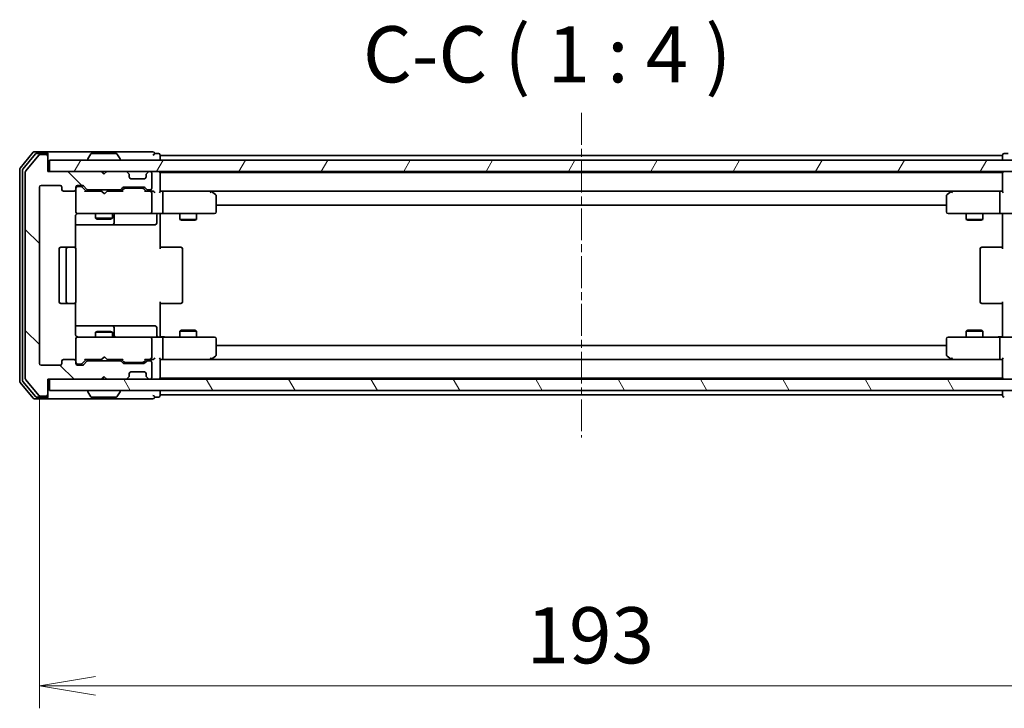
# Model space of a CAD drawing. Units: millimetres. Extents: x 0 to 5925, y 0 to 1124.
# Drawn here: x 2239 to 2414, y 836 to 958 of the extents above; entities that cross this region are included whole.
import ezdxf

# ---------------------------------------------------------------- set-up
doc = ezdxf.new("R2010")
doc.units = ezdxf.units.MM
doc.linetypes.add('CHAIN', pattern=[0.3543, 0.2362, -0.0295, 0.0591, -0.0295])
doc.layers.add('Centerline (ISO)', color=7, linetype='Continuous', lineweight=18, true_color=0x80ffff)
doc.layers.add('Hatch (ISO)', color=1, linetype='Continuous', lineweight=18, true_color=0xff0000)
for name, color, linetype, lineweight in [('Dimension (ISO)', 7, 'Continuous', 18), ('Dimension (ISO) @ 1', 7, 'Continuous', 18), ('Symbol (ISO)', 7, 'Continuous', 18), ('Visible (ISO)', 7, 'Continuous', 35)]:
    doc.layers.add(name, color=color, linetype=linetype, lineweight=lineweight)
doc.styles.add('Note Text (TK)', font='MS PGothic.ttf')
doc.dimstyles.new('Default - Method 1b (TK)', dxfattribs={"dimscale": 2.5, "dimtxt": 2.5, "dimasz": 2.5, "dimexe": 1, "dimexo": 1.5, "dimgap": 1, "dimtad": 1, "dimtoh": 1, "dimrnd": 1e-08, "dimdsep": 46, "dimtxsty": 'Note Text (TK)', "dimblk": 'OPEN', "dimcen": 0.09, "dimdle": 5, "dimclrd": 100, "dimclre": 100, "dimclrt": 7, "dimadec": 1, "dimazin": 1, "dimtfac": 1, "dimtmove": 0, "dimatfit": 3, "dimldrblk": 'OPEN', "dimfxl": 0, "dimtolj": 1, "dimlwd": -1, "dimlwe": -1, "dimarcsym": 0})

# ---------------------------------------------------------------- blocks, each defined once
blk = doc.blocks.new('_Open')
at = {"color": 0, "linetype": 'ByBlock', "lineweight": -2}
for p, q in [((-1, 0.167), (0, 0)), ((-1, -0.167), (0, 0)), ((0, 0), (-1, 0))]:
    blk.add_line(p, q, dxfattribs=at)
blk = doc.blocks.new('*D61')
at = {"layer": 'Defpoints', "color": 0, "transparency": 16777216}
for p in [(2242.06, 897.16), (2435.06, 897.16), (2435.06, 839.77)]:
    blk.add_point(p, dxfattribs=at)
at = {"layer": 'Dimension (ISO)', "color": 100, "transparency": 16777216}
for p, q in [((2242.06, 891.16), (2242.06, 835.77)), ((2435.06, 891.16), (2435.06, 835.77)), ((2252.06, 839.77), (2425.06, 839.77))]:
    blk.add_line(p, q, dxfattribs=at)
at = {"layer": 'Dimension (ISO)', "color": 100, "transparency": 16777216, "xscale": 10, "yscale": 10, "zscale": 10, "rotation": 180}
blk.add_blockref('_Open', (2242.06, 839.77), dxfattribs=at)
at = {"layer": 'Dimension (ISO)', "color": 100, "transparency": 16777216, "xscale": 10, "yscale": 10, "zscale": 10}
blk.add_blockref('_Open', (2435.06, 839.77), dxfattribs=at)
at = {"layer": 'Dimension (ISO)', "color": 7, "transparency": 16777216, "insert": (2328.78, 848.77), "char_height": 10, "attachment_point": 4, "style": 'Note Text (TK)'}
blk.add_mtext('\\A1;193', dxfattribs=at)

msp = doc.modelspace()

# ---------------------------------------------------------------- hatches: boundary and pattern name
at = {"layer": 'Hatch (ISO)'}
h = msp.add_hatch(dxfattribs=at)
h.set_pattern_fill('ANSI31', color=256, scale=101.6, angle=90.00021, style=0)
h.set_pattern_definition([(135.0002, (929.5, -32), (-8.98022, -8.98029), [])])
edge = h.paths.add_edge_path()
edge.add_ellipse((2243.2555, 934.0567), major_axis=(0, 0.3), ratio=1, start_angle=270, end_angle=360)
edge.add_line((2243.2555, 934.3567), (2242.196, 934.3567))
edge.add_ellipse((2242.196, 934.0567), major_axis=(-0.3, 0), ratio=1, start_angle=270, end_angle=320.194429)
edge.add_line((2241.9655, 934.2487), (2239.625, 931.4401))
edge.add_ellipse((2239.8555, 931.2481), major_axis=(-0.1921, -0.2305), ratio=1, start_angle=270, end_angle=309.805571)
edge.add_line((2239.5555, 931.2481), (2239.5555, 894.4653))
edge.add_ellipse((2239.8555, 894.4653), major_axis=(0, -0.3), ratio=1, start_angle=270, end_angle=309.805571)
edge.add_line((2239.625, 894.2732), (2241.9655, 891.4646))
edge.add_ellipse((2242.196, 891.6567), major_axis=(0.1921, -0.2305), ratio=1, start_angle=270, end_angle=320.194429)
edge.add_line((2242.196, 891.3567), (2243.2555, 891.3567))
edge.add_ellipse((2243.2555, 891.6567), major_axis=(0.3, 0), ratio=1, start_angle=270, end_angle=360)
edge.add_line((2243.5555, 891.6567), (2243.5555, 894.3567))
edge.add_line((2243.5555, 894.3567), (2253.0555, 894.3567))
edge.add_line((2253.0555, 894.3567), (2253.5555, 894.8567))
edge.add_line((2253.5555, 894.8567), (2254.0555, 894.3567))
edge.add_line((2254.0555, 894.3567), (2257.4312, 894.3567))
edge.add_ellipse((2257.4312, 894.6567), major_axis=(0.3, 0), ratio=1, start_angle=270, end_angle=315)
edge.add_line((2257.6433, 894.4446), (2257.9676, 894.7688))
edge.add_ellipse((2257.7555, 894.9809), major_axis=(0.2121, 0.2121), ratio=1, start_angle=270, end_angle=315)
edge.add_line((2258.0555, 894.9809), (2258.0555, 895.3567))
edge.add_ellipse((2258.3555, 895.3567), major_axis=(0, 0.3), ratio=1, start_angle=0, end_angle=90, ccw=False)
edge.add_line((2258.3555, 895.6567), (2260.7555, 895.6567))
edge.add_ellipse((2260.7555, 895.3567), major_axis=(0.3, 0), ratio=1, start_angle=0, end_angle=90, ccw=False)
edge.add_line((2261.0555, 895.3567), (2261.0555, 894.9809))
edge.add_ellipse((2261.3555, 894.9809), major_axis=(0, -0.3), ratio=1, start_angle=270, end_angle=315)
edge.add_line((2261.1433, 894.7688), (2261.4676, 894.4446))
edge.add_ellipse((2261.6797, 894.6567), major_axis=(0.2121, -0.2121), ratio=1, start_angle=270, end_angle=315)
edge.add_line((2261.6797, 894.3567), (2261.7555, 894.3567))
edge.add_ellipse((2261.7555, 894.6567), major_axis=(0.3, 0), ratio=1, start_angle=270, end_angle=360)
edge.add_line((2262.0555, 894.6567), (2262.0555, 897.3567))
edge.add_ellipse((2261.7555, 897.3567), major_axis=(0, 0.3), ratio=1, start_angle=270, end_angle=360)
edge.add_line((2261.7555, 897.6567), (2261.3797, 897.6567))
edge.add_ellipse((2261.3797, 897.3567), major_axis=(-0.3, 0), ratio=1, start_angle=270, end_angle=315)
edge.add_line((2261.1676, 897.5688), (2260.8433, 897.2446))
edge.add_ellipse((2260.6312, 897.4567), major_axis=(-0.2121, -0.2121), ratio=1, start_angle=45, end_angle=90, ccw=False)
edge.add_line((2260.6312, 897.1567), (2257.1297, 897.1567))
edge.add_ellipse((2257.1297, 897.4567), major_axis=(-0.3, 0), ratio=1, start_angle=45, end_angle=90, ccw=False)
edge.add_line((2256.9176, 897.2446), (2256.5933, 897.5688))
edge.add_ellipse((2256.3812, 897.3567), major_axis=(-0.2121, 0.2121), ratio=1, start_angle=270, end_angle=315)
edge.add_line((2256.3812, 897.6567), (2250.7297, 897.6567))
edge.add_ellipse((2250.7297, 897.3567), major_axis=(-0.3, 0), ratio=1, start_angle=270, end_angle=315)
edge.add_line((2250.5176, 897.5688), (2249.8933, 896.9446))
edge.add_ellipse((2249.6812, 897.1567), major_axis=(-0.2121, -0.2121), ratio=1, start_angle=45, end_angle=90, ccw=False)
edge.add_line((2249.6812, 896.8567), (2248.8555, 896.8567))
edge.add_ellipse((2248.8555, 897.1567), major_axis=(-0.3, 0), ratio=1, start_angle=0, end_angle=90, ccw=False)
edge.add_line((2248.5555, 897.1567), (2248.5555, 897.5567))
edge.add_ellipse((2248.2555, 897.5567), major_axis=(0, 0.3), ratio=1, start_angle=270, end_angle=360)
edge.add_line((2248.2555, 897.8567), (2246.3555, 897.8567))
edge.add_ellipse((2246.3555, 897.5567), major_axis=(-0.3, 0), ratio=1, start_angle=270, end_angle=360)
edge.add_line((2246.0555, 897.5567), (2246.0555, 897.1567))
edge.add_ellipse((2245.7555, 897.1567), major_axis=(0, -0.3), ratio=1, start_angle=0, end_angle=90, ccw=False)
edge.add_line((2245.7555, 896.8567), (2242.3555, 896.8567))
edge.add_ellipse((2242.3555, 897.1567), major_axis=(-0.3, 0), ratio=1, start_angle=0, end_angle=90, ccw=False)
edge.add_line((2242.0555, 897.1567), (2242.0555, 928.5567))
edge.add_ellipse((2242.3555, 928.5567), major_axis=(0, 0.3), ratio=1, start_angle=0, end_angle=90, ccw=False)
edge.add_line((2242.3555, 928.8567), (2245.7555, 928.8567))
edge.add_ellipse((2245.7555, 928.5567), major_axis=(0.3, 0), ratio=1, start_angle=0, end_angle=90, ccw=False)
edge.add_line((2246.0555, 928.5567), (2246.0555, 928.1567))
edge.add_ellipse((2246.3555, 928.1567), major_axis=(0, -0.3), ratio=1, start_angle=270, end_angle=360)
edge.add_line((2246.3555, 927.8567), (2248.2555, 927.8567))
edge.add_ellipse((2248.2555, 928.1567), major_axis=(0.3, 0), ratio=1, start_angle=270, end_angle=360)
edge.add_line((2248.5555, 928.1567), (2248.5555, 928.5567))
edge.add_ellipse((2248.8555, 928.5567), major_axis=(0, 0.3), ratio=1, start_angle=0, end_angle=90, ccw=False)
edge.add_line((2248.8555, 928.8567), (2249.6812, 928.8567))
edge.add_ellipse((2249.6812, 928.5567), major_axis=(0.3, 0), ratio=1, start_angle=45, end_angle=90, ccw=False)
edge.add_line((2249.8933, 928.7688), (2250.5176, 928.1446))
edge.add_ellipse((2250.7297, 928.3567), major_axis=(0.2121, -0.2121), ratio=1, start_angle=270, end_angle=315)
edge.add_line((2250.7297, 928.0567), (2256.3812, 928.0567))
edge.add_ellipse((2256.3812, 928.3567), major_axis=(0.3, 0), ratio=1, start_angle=270, end_angle=315)
edge.add_line((2256.5933, 928.1446), (2256.9176, 928.4688))
edge.add_ellipse((2257.1297, 928.2567), major_axis=(0.2121, 0.2121), ratio=1, start_angle=45, end_angle=90, ccw=False)
edge.add_line((2257.1297, 928.5567), (2260.6312, 928.5567))
edge.add_ellipse((2260.6312, 928.2567), major_axis=(0.3, 0), ratio=1, start_angle=45, end_angle=90, ccw=False)
edge.add_line((2260.8433, 928.4688), (2261.1676, 928.1446))
edge.add_ellipse((2261.3797, 928.3567), major_axis=(0.2121, -0.2121), ratio=1, start_angle=270, end_angle=315)
edge.add_line((2261.3797, 928.0567), (2261.7555, 928.0567))
edge.add_ellipse((2261.7555, 928.3567), major_axis=(0.3, 0), ratio=1, start_angle=270, end_angle=360)
edge.add_line((2262.0555, 928.3567), (2262.0555, 931.0567))
edge.add_ellipse((2261.7555, 931.0567), major_axis=(0, 0.3), ratio=1, start_angle=270, end_angle=360)
edge.add_line((2261.7555, 931.3567), (2261.6797, 931.3567))
edge.add_ellipse((2261.6797, 931.0567), major_axis=(-0.3, 0), ratio=1, start_angle=270, end_angle=315)
edge.add_line((2261.4676, 931.2688), (2261.1433, 930.9446))
edge.add_ellipse((2261.3555, 930.7324), major_axis=(-0.2121, -0.2121), ratio=1, start_angle=270, end_angle=315)
edge.add_line((2261.0555, 930.7324), (2261.0555, 930.3567))
edge.add_ellipse((2260.7555, 930.3567), major_axis=(0, -0.3), ratio=1, start_angle=0, end_angle=90, ccw=False)
edge.add_line((2260.7555, 930.0567), (2258.3555, 930.0567))
edge.add_ellipse((2258.3555, 930.3567), major_axis=(-0.3, 0), ratio=1, start_angle=0, end_angle=90, ccw=False)
edge.add_line((2258.0555, 930.3567), (2258.0555, 930.7324))
edge.add_ellipse((2257.7555, 930.7324), major_axis=(0, 0.3), ratio=1, start_angle=270, end_angle=315)
edge.add_line((2257.9676, 930.9446), (2257.6433, 931.2688))
edge.add_ellipse((2257.4312, 931.0567), major_axis=(-0.2121, 0.2121), ratio=1, start_angle=270, end_angle=315)
edge.add_line((2257.4312, 931.3567), (2254.0555, 931.3567))
edge.add_line((2254.0555, 931.3567), (2253.5555, 930.8567))
edge.add_line((2253.5555, 930.8567), (2253.0555, 931.3567))
edge.add_line((2253.0555, 931.3567), (2243.5555, 931.3567))
edge.add_line((2243.5555, 931.3567), (2243.5555, 934.0567))
h = msp.add_hatch(dxfattribs=at)
h.set_pattern_fill('ANSI31', color=256, scale=101.6, angle=14.999978, style=0)
h.set_pattern_definition([(60, (929.5, -32), (-10.99852, 6.35), [])])
h.paths.add_polyline_path([(2433.2555, 931.3567), (2433.2555, 933.3567), (2243.8555, 933.3567), (2243.8555, 931.3567)])
h = msp.add_hatch(dxfattribs=at)
h.set_pattern_fill('ANSI31', color=256, scale=101.6, angle=75.000175, style=0)
h.set_pattern_definition([(120.0002, (929.5, -32), (-10.9985, -6.35003), [])])
h.paths.add_polyline_path([(2433.2555, 892.3567), (2433.2555, 894.3567), (2243.8555, 894.3567), (2243.8555, 892.3567)])

# ---------------------------------------------------------------- linework, layer by layer
at = {"layer": 'Centerline (ISO)', "linetype": 'CHAIN', "ltscale": 23.990969}
msp.add_line((2338.5555, 941.7481), (2338.5555, 883.9653), dxfattribs=at)
at = {"layer": 'Visible (ISO)'}
for p, q in [((2240.9655, 934.7487), (2238.625, 931.9401)), ((2241.3664, 934.4487), (2239.125, 931.7591)), ((2243.2555, 934.8567), (2241.196, 934.8567)), ((2243.2555, 934.5567), (2241.5968, 934.5567)), ((2243.2555, 934.3567), (2242.196, 934.3567)), ((2258.5555, 934.8567), (2243.2555, 934.8567)), ((2243.5555, 934.5567), (2243.5555, 934.2567)), ((2251.2463, 934.4657), (2250.6878, 933.6064)), ((2255.6969, 934.5567), (2251.414, 934.5567)), ((2255.8646, 934.4657), (2256.4232, 933.6064)), ((2262.2555, 934.8567), (2258.5555, 934.8567)), ((2263.2555, 934.5567), (2262.5555, 934.5567)), ((2414.5555, 934.5567), (2413.8555, 934.5567)), ((2241.9655, 934.2487), (2239.625, 931.4401)), ((2243.5555, 934.0567), (2243.5555, 934.2567)), ((2243.5555, 931.3567), (2243.5555, 934.0567)), ((2433.2555, 933.3567), (2243.8555, 933.3567)), ((2243.8555, 933.3567), (2243.8555, 931.3567)), ((2250.6555, 933.4567), (2250.6555, 933.4974)), ((2256.4555, 933.4567), (2256.4555, 933.4974)), ((2263.5555, 934.1567), (2263.5555, 934.2567)), ((2263.5555, 933.8567), (2263.5555, 934.1567)), ((2413.5555, 934.1567), (2263.5555, 934.1567)), ((2263.5555, 933.3567), (2263.5555, 933.8567)), ((2413.5555, 934.2567), (2413.5555, 934.1567)), ((2413.5555, 934.1567), (2413.5555, 933.8567)), ((2413.5555, 933.8567), (2413.5555, 933.3567)), ((2238.5555, 931.7481), (2238.5555, 893.9653)), ((2239.0555, 931.567), (2239.0555, 894.1463)), ((2239.5555, 931.2481), (2239.5555, 894.4653)), ((2253.0555, 931.3567), (2243.5555, 931.3567)), ((2243.8555, 931.3567), (2433.2555, 931.3567)), ((2253.5555, 930.8567), (2253.0555, 931.3567)), ((2253.2293, 931.2688), (2253.1414, 931.3567)), ((2253.2293, 931.2688), (2253.5984, 930.8997)), ((2254.0555, 931.3567), (2253.5555, 930.8567)), ((2257.4312, 931.3567), (2254.0555, 931.3567)), ((2257.9676, 930.9446), (2257.6433, 931.2688)), ((2257.9881, 930.9241), (2257.9676, 930.9446)), ((2261.1433, 930.9446), (2261.1229, 930.9241)), ((2261.4676, 931.2688), (2261.1433, 930.9446)), ((2261.7555, 931.3567), (2261.6797, 931.3567)), ((2262.0555, 928.3567), (2262.0555, 931.0567)), ((2263.5555, 931.1567), (2263.5555, 931.3567)), ((2263.5555, 931.0567), (2263.5555, 931.1567)), ((2413.5555, 931.1567), (2263.5555, 931.1567)), ((2263.5555, 927.7688), (2263.5555, 931.0567)), ((2413.5555, 931.3567), (2413.5555, 931.1567)), ((2413.5555, 931.1567), (2413.5555, 931.0567)), ((2413.5555, 931.0567), (2413.5555, 927.7688)), ((2258.0555, 930.3567), (2258.0555, 930.7324)), ((2260.7555, 930.0567), (2258.3555, 930.0567)), ((2261.0555, 930.7324), (2261.0555, 930.3567)), ((2242.0555, 897.1567), (2242.0555, 928.5567)), ((2242.3555, 928.8567), (2245.7555, 928.8567)), ((2246.0555, 928.5567), (2246.0555, 928.1567)), ((2246.3555, 927.8567), (2248.2555, 927.8567)), ((2248.5555, 928.1567), (2248.5555, 928.5567)), ((2248.5555, 928.1567), (2248.5555, 924.1567)), ((2248.8555, 928.8567), (2249.6812, 928.8567)), ((2249.3447, 928.6567), (2248.8555, 928.6567)), ((2249.4812, 928.6567), (2249.3447, 928.6567)), ((2249.6934, 928.5688), (2250.4055, 927.8567)), ((2249.8933, 928.7688), (2250.5176, 928.1446)), ((2253.1414, 927.8567), (2250.2294, 927.8567)), ((2250.7297, 928.0567), (2256.3812, 928.0567)), ((2252.0555, 928.0567), (2252.0555, 927.8567)), ((2253.2014, 927.7967), (2253.1414, 927.8567)), ((2253.6414, 927.3567), (2253.2014, 927.7967)), ((2253.6414, 927.3567), (2254.0814, 927.7967)), ((2254.1414, 927.8567), (2254.0814, 927.7967)), ((2256.8816, 927.8567), (2254.1414, 927.8567)), ((2255.0555, 928.0567), (2255.0555, 927.8567)), ((2256.5933, 928.1446), (2256.9176, 928.4688)), ((2256.7055, 927.8567), (2257.1176, 928.2688)), ((2257.1297, 928.5567), (2260.6312, 928.5567)), ((2257.4732, 928.3567), (2257.3298, 928.3567)), ((2260.2878, 928.3567), (2257.4732, 928.3567)), ((2260.4312, 928.3567), (2260.2878, 928.3567)), ((2260.6434, 928.2688), (2261.0555, 927.8567)), ((2260.8433, 928.4688), (2261.1676, 928.1446)), ((2261.7555, 927.8567), (2260.8794, 927.8567)), ((2261.3797, 928.0567), (2261.7555, 928.0567)), ((2262.1312, 927.8567), (2261.7555, 927.8567)), ((2262.0555, 924.1567), (2262.0555, 927.5567)), ((2263.9312, 927.8567), (2263.5555, 927.8567)), ((2272.5221, 927.8567), (2263.9312, 927.8567)), ((2263.9312, 927.8567), (2413.1797, 927.8567)), ((2264.0555, 927.5567), (2264.0555, 924.1567)), ((2272.4921, 927.5567), (2272.6477, 927.7123)), ((2272.7021, 927.7967), (2272.6221, 927.8567)), ((2273.4355, 927.2467), (2272.7021, 927.7967)), ((2404.4088, 927.7967), (2403.6755, 927.2467)), ((2404.4888, 927.8567), (2404.4088, 927.7967)), ((2404.6189, 927.5567), (2404.4633, 927.7123)), ((2413.1797, 927.8567), (2404.5888, 927.8567)), ((2413.0555, 927.5567), (2413.0555, 924.1567)), ((2413.5555, 927.8567), (2413.1797, 927.8567)), ((2273.5555, 924.1567), (2273.5555, 927.0067)), ((2403.5555, 927.0067), (2403.5555, 924.1567)), ((2248.5555, 924.1567), (2248.5555, 924.1334)), ((2248.8555, 923.8567), (2249.7409, 923.8567)), ((2249.7409, 923.8567), (2260.9373, 923.8567)), ((2252.0555, 923.8567), (2252.0555, 923.0067)), ((2255.0555, 923.8567), (2255.0555, 923.0067)), ((2260.9373, 923.8567), (2261.7555, 923.8567)), ((2263.9312, 923.8567), (2261.7555, 923.8567)), ((2263.5555, 923.8489), (2263.5555, 923.6316)), ((2263.9312, 923.8567), (2272.4921, 923.8567)), ((2267.0555, 923.8567), (2267.0555, 922.8067)), ((2270.0555, 923.8567), (2270.0555, 922.8067)), ((2272.4921, 923.8567), (2273.2555, 923.8567)), ((2273.5555, 925.3567), (2403.5555, 925.3567)), ((2403.8555, 923.8567), (2404.6189, 923.8567)), ((2404.6189, 923.8567), (2413.1797, 923.8567)), ((2407.0555, 923.8567), (2407.0555, 922.8067)), ((2410.0555, 923.8567), (2410.0555, 922.8067)), ((2415.3555, 923.8567), (2413.1797, 923.8567)), ((2413.5555, 923.6316), (2413.5555, 923.8489)), ((2248.4657, 917.7708), (2248.4657, 923.3567)), ((2252.0555, 923.0067), (2255.0555, 923.0067)), ((2252.3622, 922.8533), (2252.0555, 923.0067)), ((2254.7487, 922.8533), (2252.3622, 922.8533)), ((2254.7487, 922.8533), (2255.0555, 923.0067)), ((2255.35, 922.1567), (2255.35, 923.5567)), ((2262.9542, 923.5567), (2262.9542, 922.1567)), ((2263.5555, 923.3567), (2263.5555, 923.6316)), ((2263.5555, 923.3567), (2263.5555, 917.5567)), ((2267.0555, 922.8067), (2270.0555, 922.8067)), ((2267.3622, 922.6533), (2267.0555, 922.8067)), ((2269.7487, 922.6533), (2267.3622, 922.6533)), ((2269.7487, 922.6533), (2270.0555, 922.8067)), ((2407.0555, 922.8067), (2410.0555, 922.8067)), ((2407.3622, 922.6533), (2407.0555, 922.8067)), ((2409.7487, 922.6533), (2407.3622, 922.6533)), ((2409.7487, 922.6533), (2410.0555, 922.8067)), ((2413.5555, 923.6316), (2413.5555, 923.3567)), ((2413.5555, 917.5567), (2413.5555, 923.3567)), ((2248.4657, 921.8567), (2254.8784, 921.8567)), ((2254.8784, 921.8567), (2255.05, 921.8567)), ((2255.05, 921.8567), (2258.7245, 921.8567)), ((2258.7245, 921.8567), (2262.6542, 921.8567)), ((2245.5555, 917.5567), (2245.5555, 908.1567)), ((2247.1555, 917.8567), (2245.8555, 917.8567)), ((2246.8555, 917.5567), (2246.8555, 908.1567)), ((2247.3484, 917.8567), (2247.1555, 917.8567)), ((2247.3484, 917.8567), (2247.4898, 917.8567)), ((2248.1969, 917.8567), (2247.4898, 917.8567)), ((2248.1969, 917.8567), (2248.2555, 917.8567)), ((2248.5555, 908.1567), (2248.5555, 917.5567)), ((2263.5555, 917.8567), (2263.9697, 917.8567)), ((2266.3484, 917.8567), (2263.9697, 917.8567)), ((2266.3484, 917.8567), (2266.4898, 917.8567)), ((2267.1969, 917.8567), (2266.4898, 917.8567)), ((2267.1969, 917.8567), (2267.2555, 917.8567)), ((2267.5555, 908.1567), (2267.5555, 917.5567)), ((2409.5555, 917.5567), (2409.5555, 908.1567)), ((2409.8555, 917.8567), (2409.9141, 917.8567)), ((2410.6212, 917.8567), (2409.9141, 917.8567)), ((2410.6212, 917.8567), (2410.7626, 917.8567)), ((2413.1413, 917.8567), (2410.7626, 917.8567)), ((2413.1413, 917.8567), (2413.5555, 917.8567)), ((2263.5555, 908.1567), (2263.5555, 902.3567)), ((2413.5555, 902.3567), (2413.5555, 908.1567)), ((2245.8555, 907.8567), (2247.1555, 907.8567)), ((2247.1555, 907.8567), (2247.3484, 907.8567)), ((2247.4898, 907.8567), (2247.3484, 907.8567)), ((2247.4898, 907.8567), (2248.1969, 907.8567)), ((2248.2555, 907.8567), (2248.1969, 907.8567)), ((2248.4657, 902.3567), (2248.4657, 907.9426)), ((2263.9697, 907.8567), (2263.5555, 907.8567)), ((2263.9697, 907.8567), (2266.3484, 907.8567)), ((2266.4898, 907.8567), (2266.3484, 907.8567)), ((2266.4898, 907.8567), (2267.1969, 907.8567)), ((2267.2555, 907.8567), (2267.1969, 907.8567)), ((2409.9141, 907.8567), (2409.8555, 907.8567)), ((2409.9141, 907.8567), (2410.6212, 907.8567)), ((2410.7626, 907.8567), (2410.6212, 907.8567)), ((2410.7626, 907.8567), (2413.1413, 907.8567)), ((2413.5555, 907.8567), (2413.1413, 907.8567)), ((2254.8784, 903.8567), (2248.4657, 903.8567)), ((2252.3622, 902.86), (2252.0555, 902.7067)), ((2252.3622, 902.86), (2254.7487, 902.86)), ((2254.7487, 902.86), (2255.0555, 902.7067)), ((2255.05, 903.8567), (2254.8784, 903.8567)), ((2258.7245, 903.8567), (2255.05, 903.8567)), ((2255.35, 902.1567), (2255.35, 903.5567)), ((2262.6542, 903.8567), (2258.7245, 903.8567)), ((2262.9542, 902.1567), (2262.9542, 903.5567)), ((2267.3622, 903.06), (2267.0555, 902.9067)), ((2270.0555, 902.9067), (2267.0555, 902.9067)), ((2267.0555, 901.8567), (2267.0555, 902.9067)), ((2267.3622, 903.06), (2269.7487, 903.06)), ((2269.7487, 903.06), (2270.0555, 902.9067)), ((2270.0555, 901.8567), (2270.0555, 902.9067)), ((2407.3622, 903.06), (2407.0555, 902.9067)), ((2410.0555, 902.9067), (2407.0555, 902.9067)), ((2407.0555, 901.8567), (2407.0555, 902.9067)), ((2407.3622, 903.06), (2409.7487, 903.06)), ((2409.7487, 903.06), (2410.0555, 902.9067)), ((2410.0555, 901.8567), (2410.0555, 902.9067)), ((2248.5555, 901.58), (2248.5555, 901.5567)), ((2248.5555, 901.5567), (2248.5555, 897.5567)), ((2249.7409, 901.8567), (2248.8555, 901.8567)), ((2260.9373, 901.8567), (2249.7409, 901.8567)), ((2255.0555, 902.7067), (2252.0555, 902.7067)), ((2252.0555, 901.8567), (2252.0555, 902.7067)), ((2255.0555, 901.8567), (2255.0555, 902.7067)), ((2261.7555, 901.8567), (2260.9373, 901.8567)), ((2261.7555, 901.8567), (2263.9312, 901.8567)), ((2262.0555, 898.1567), (2262.0555, 901.5567)), ((2263.5555, 902.0817), (2263.5555, 902.3567)), ((2263.5555, 902.0817), (2263.5555, 901.8644)), ((2272.4921, 901.8567), (2263.9312, 901.8567)), ((2264.0555, 901.5567), (2264.0555, 898.1567)), ((2273.2555, 901.8567), (2272.4921, 901.8567)), ((2273.5555, 898.7067), (2273.5555, 901.5567)), ((2403.5555, 901.5567), (2403.5555, 898.7067)), ((2404.6189, 901.8567), (2403.8555, 901.8567)), ((2413.1797, 901.8567), (2404.6189, 901.8567)), ((2413.0555, 901.5567), (2413.0555, 898.1567)), ((2413.1797, 901.8567), (2415.3555, 901.8567)), ((2413.5555, 902.3567), (2413.5555, 902.0817)), ((2413.5555, 901.8644), (2413.5555, 902.0817)), ((2403.5555, 900.3567), (2273.5555, 900.3567)), ((2246.0555, 897.5567), (2246.0555, 897.1567)), ((2248.2555, 897.8567), (2246.3555, 897.8567)), ((2248.5555, 897.1567), (2248.5555, 897.5567)), ((2249.6934, 897.1446), (2250.4055, 897.8567)), ((2250.5176, 897.5688), (2249.8933, 896.9446)), ((2250.2294, 897.8567), (2253.1414, 897.8567)), ((2256.3812, 897.6567), (2250.7297, 897.6567)), ((2252.0555, 897.6567), (2252.0555, 897.8567)), ((2253.1414, 897.8567), (2253.2014, 897.9167)), ((2253.6414, 898.3567), (2253.2014, 897.9167)), ((2253.6414, 898.3567), (2254.0814, 897.9167)), ((2254.0814, 897.9167), (2254.1414, 897.8567)), ((2254.1414, 897.8567), (2256.8816, 897.8567)), ((2255.0555, 897.6567), (2255.0555, 897.8567)), ((2256.9176, 897.2446), (2256.5933, 897.5688)), ((2256.7055, 897.8567), (2257.1176, 897.4446)), ((2261.0555, 897.8567), (2260.6434, 897.4446)), ((2261.1676, 897.5688), (2260.8433, 897.2446)), ((2260.8794, 897.8567), (2261.7555, 897.8567)), ((2261.7555, 897.6567), (2261.3797, 897.6567)), ((2261.7555, 897.8567), (2262.1312, 897.8567)), ((2263.5555, 894.6567), (2263.5555, 897.9446)), ((2263.5555, 897.8567), (2263.9312, 897.8567)), ((2263.9312, 897.8567), (2272.5221, 897.8567)), ((2413.1797, 897.8567), (2263.9312, 897.8567)), ((2272.4921, 898.1567), (2272.6477, 898.0011)), ((2272.6221, 897.8567), (2272.7021, 897.9167)), ((2272.7021, 897.9167), (2273.4355, 898.4667)), ((2403.6755, 898.4667), (2404.4088, 897.9167)), ((2404.4088, 897.9167), (2404.4888, 897.8567)), ((2404.6189, 898.1567), (2404.4633, 898.0011)), ((2404.5888, 897.8567), (2413.1797, 897.8567)), ((2413.1797, 897.8567), (2413.5555, 897.8567)), ((2413.5555, 897.9446), (2413.5555, 894.6567)), ((2245.7555, 896.8567), (2242.3555, 896.8567)), ((2248.8555, 897.0567), (2249.3447, 897.0567)), ((2249.6812, 896.8567), (2248.8555, 896.8567)), ((2249.3447, 897.0567), (2249.4812, 897.0567)), ((2260.6312, 897.1567), (2257.1297, 897.1567)), ((2257.3298, 897.3567), (2257.4732, 897.3567)), ((2257.4732, 897.3567), (2260.2878, 897.3567)), ((2260.2878, 897.3567), (2260.4312, 897.3567)), ((2262.0555, 894.6567), (2262.0555, 897.3567)), ((2239.625, 894.2732), (2241.9655, 891.4646)), ((2243.5555, 891.6567), (2243.5555, 894.3567)), ((2243.5555, 894.3567), (2253.0555, 894.3567)), ((2433.2555, 894.3567), (2243.8555, 894.3567)), ((2243.8555, 894.3567), (2243.8555, 892.3567)), ((2253.0555, 894.3567), (2253.5555, 894.8567)), ((2253.1414, 894.3567), (2253.2293, 894.4446)), ((2253.2293, 894.4446), (2253.5984, 894.8137)), ((2253.5555, 894.8567), (2254.0555, 894.3567)), ((2254.0555, 894.3567), (2257.4312, 894.3567)), ((2257.6433, 894.4446), (2257.9676, 894.7688)), ((2257.9676, 894.7688), (2257.9881, 894.7893)), ((2258.0555, 894.9809), (2258.0555, 895.3567)), ((2258.3555, 895.6567), (2260.7555, 895.6567)), ((2261.0555, 895.3567), (2261.0555, 894.9809)), ((2261.1229, 894.7893), (2261.1433, 894.7688)), ((2261.1433, 894.7688), (2261.4676, 894.4446)), ((2261.6797, 894.3567), (2261.7555, 894.3567)), ((2263.5555, 894.5567), (2263.5555, 894.6567)), ((2263.5555, 894.3567), (2263.5555, 894.5567)), ((2263.5555, 894.5567), (2413.5555, 894.5567)), ((2413.5555, 894.6567), (2413.5555, 894.5567)), ((2413.5555, 894.5567), (2413.5555, 894.3567)), ((2238.625, 893.7732), (2240.9655, 890.9646)), ((2239.125, 893.9543), (2241.3664, 891.2646)), ((2243.8555, 892.3567), (2433.2555, 892.3567)), ((2263.5555, 891.8567), (2263.5555, 892.3567)), ((2413.5555, 892.3567), (2413.5555, 891.8567)), ((2241.196, 890.8567), (2243.2555, 890.8567)), ((2241.5968, 891.1567), (2243.2555, 891.1567)), ((2242.196, 891.3567), (2243.2555, 891.3567)), ((2243.2555, 890.8567), (2258.5555, 890.8567)), ((2243.5555, 891.4567), (2243.5555, 891.6567)), ((2243.5555, 891.4567), (2243.5555, 891.1567)), ((2250.6555, 892.2567), (2250.6555, 892.216)), ((2251.2463, 891.2477), (2250.6878, 892.107)), ((2251.414, 891.1567), (2255.6969, 891.1567)), ((2255.8646, 891.2477), (2256.4232, 892.107)), ((2256.4555, 892.2567), (2256.4555, 892.216)), ((2258.5555, 890.8567), (2262.2555, 890.8567)), ((2262.5555, 891.1567), (2263.2555, 891.1567)), ((2263.5555, 891.5567), (2263.5555, 891.8567)), ((2263.5555, 891.4567), (2263.5555, 891.5567)), ((2263.5555, 891.5567), (2413.5555, 891.5567)), ((2413.5555, 891.8567), (2413.5555, 891.5567)), ((2413.5555, 891.5567), (2413.5555, 891.4567))]:
    msp.add_line(p, q, dxfattribs=at)
for centre, radius, start, end in [((2241.196, 934.5567), 0.3, 90, 140.194429), ((2241.5968, 934.2567), 0.3, 90, 140.194429), ((2242.196, 934.0567), 0.3, 90, 140.194429), ((2243.2555, 934.5567), 0.3, 0, 90), ((2243.2555, 934.2567), 0.3, 0, 90), ((2243.2555, 934.0567), 0.3, 0, 90), ((2251.414, 934.3567), 0.2, 90, 146.976132), ((2255.6969, 934.3567), 0.2, 33.023868, 90), ((2262.2555, 934.5567), 0.3, 0, 90), ((2262.2555, 934.5567), 0.3, 270, 0), ((2263.2555, 934.2567), 0.3, 0, 90), ((2413.8555, 934.2567), 0.3, 90, 180), ((2250.8555, 933.4974), 0.2, 146.976132, 180), ((2250.7555, 933.4567), 0.1, 180, 270), ((2256.3555, 933.4567), 0.1, 270, 0), ((2256.2555, 933.4974), 0.2, 0, 33.023868), ((2238.8555, 931.7481), 0.3, 140.194429, 180), ((2239.3555, 931.567), 0.3, 140.194429, 180), ((2239.8555, 931.2481), 0.3, 140.194429, 180), ((2253.4414, 931.0567), 0.3, 135, 146.686674), ((2257.4312, 931.0567), 0.3, 45, 90), ((2257.7555, 930.7324), 0.3, 0, 45), ((2261.3555, 930.7324), 0.3, 135, 180), ((2261.6797, 931.0567), 0.3, 90, 135), ((2261.7555, 931.0567), 0.3, 0, 90), ((2263.2555, 931.0567), 0.3, 0, 90), ((2413.8555, 931.0567), 0.3, 90, 180), ((2258.3555, 930.3567), 0.3, 180, 270), ((2260.7555, 930.3567), 0.3, 270, 0), ((2242.3555, 928.5567), 0.3, 90, 180), ((2245.7555, 928.5567), 0.3, 0, 90), ((2246.3555, 928.1567), 0.3, 180, 270), ((2248.2555, 928.1567), 0.3, 270, 0), ((2248.8555, 928.5567), 0.3, 90, 180), ((2248.8555, 928.3567), 0.3, 90, 180), ((2249.6812, 928.5567), 0.3, 45, 90), ((2250.7297, 928.3567), 0.3, 225, 270), ((2256.3812, 928.3567), 0.3, 270, 315), ((2257.1297, 928.2567), 0.3, 90, 135), ((2260.6312, 928.2567), 0.3, 45, 90), ((2261.3797, 928.3567), 0.3, 225, 270), ((2261.7555, 928.3567), 0.3, 270, 0), ((2261.7555, 927.5567), 0.3, 66.562016, 90), ((2261.7555, 927.5567), 0.3, 0, 31.244455), ((2272.5221, 927.5567), 0.3, 66.562004, 90), ((2272.5221, 927.5567), 0.3, 53.130102, 66.562021), ((2404.5888, 927.5567), 0.3, 113.437984, 126.869898), ((2404.5888, 927.5567), 0.3, 90, 113.437984), ((2273.2555, 927.0067), 0.3, 0, 53.130102), ((2403.8555, 927.0067), 0.3, 126.869898, 180), ((2248.8555, 924.1567), 0.3, 180, 270), ((2248.8555, 924.1313), 0.3, 180, 284.477512), ((2249.0555, 923.3567), 0.5, 90, 104.477512), ((2255.65, 923.5567), 0.3, 90, 180), ((2261.7555, 924.1567), 0.3, 270, 0), ((2263.2542, 923.5567), 0.3, 90, 180), ((2273.2555, 924.1567), 0.3, 270, 0), ((2403.8555, 924.1567), 0.3, 180, 270), ((2255.05, 922.1567), 0.3, 270, 0), ((2262.6542, 922.1567), 0.3, 270, 0), ((2245.8555, 917.5567), 0.3, 90, 180), ((2247.1555, 917.5567), 0.3, 90, 180), ((2248.2555, 917.5567), 0.3, 0, 90), ((2267.2555, 917.5567), 0.3, 0, 90), ((2409.8555, 917.5567), 0.3, 90, 180), ((2245.8555, 908.1567), 0.3, 180, 270), ((2247.1555, 908.1567), 0.3, 180, 270), ((2248.2555, 908.1567), 0.3, 270, 0), ((2267.2555, 908.1567), 0.3, 270, 0), ((2409.8555, 908.1567), 0.3, 180, 270), ((2255.05, 903.5567), 0.3, 0, 90), ((2262.6542, 903.5567), 0.3, 0, 90), ((2248.8555, 901.5821), 0.3, 75.522488, 180), ((2248.8555, 901.5567), 0.3, 90, 180), ((2249.0555, 902.3567), 0.5, 255.522488, 270), ((2255.65, 902.1567), 0.3, 180, 270), ((2261.7555, 901.5567), 0.3, 0, 90), ((2263.2542, 902.1567), 0.3, 180, 270), ((2273.2555, 901.5567), 0.3, 0, 90), ((2403.8555, 901.5567), 0.3, 90, 180), ((2246.3555, 897.5567), 0.3, 90, 180), ((2248.2555, 897.5567), 0.3, 0, 90), ((2250.7297, 897.3567), 0.3, 90, 135), ((2256.3812, 897.3567), 0.3, 45, 90), ((2261.3797, 897.3567), 0.3, 90, 135), ((2261.7555, 898.1567), 0.3, 270, 293.437996), ((2261.7555, 897.3567), 0.3, 0, 90), ((2261.7555, 898.1567), 0.3, 328.755545, 0), ((2272.5221, 898.1567), 0.3, 270, 293.437984), ((2272.5221, 898.1567), 0.3, 293.437984, 306.869898), ((2273.2555, 898.7067), 0.3, 306.869898, 0), ((2403.8555, 898.7067), 0.3, 180, 233.130102), ((2404.5888, 898.1567), 0.3, 233.130102, 246.562021), ((2404.5888, 898.1567), 0.3, 246.562004, 270), ((2242.3555, 897.1567), 0.3, 180, 270), ((2245.7555, 897.1567), 0.3, 270, 0), ((2248.8555, 897.3567), 0.3, 180, 270), ((2248.8555, 897.1567), 0.3, 180, 270), ((2249.6812, 897.1567), 0.3, 270, 315), ((2257.1297, 897.4567), 0.3, 225, 270), ((2260.6312, 897.4567), 0.3, 270, 315), ((2239.3555, 894.1463), 0.3, 180, 219.805571), ((2239.8555, 894.4653), 0.3, 180, 219.805571), ((2253.4414, 894.6567), 0.3, 213.313326, 225), ((2257.4312, 894.6567), 0.3, 270, 315), ((2257.7555, 894.9809), 0.3, 315, 0), ((2258.3555, 895.3567), 0.3, 90, 180), ((2260.7555, 895.3567), 0.3, 0, 90), ((2261.3555, 894.9809), 0.3, 180, 225), ((2261.6797, 894.6567), 0.3, 225, 270), ((2261.7555, 894.6567), 0.3, 270, 0), ((2263.2555, 894.6567), 0.3, 270, 0), ((2413.8555, 894.6567), 0.3, 180, 270), ((2238.8555, 893.9653), 0.3, 180, 219.805571), ((2250.7555, 892.2567), 0.1, 90, 180), ((2256.3555, 892.2567), 0.1, 0, 90), ((2241.196, 891.1567), 0.3, 219.805571, 270), ((2241.5968, 891.4567), 0.3, 219.805571, 270), ((2242.196, 891.6567), 0.3, 219.805571, 270), ((2243.2555, 891.6567), 0.3, 270, 0), ((2243.2555, 891.4567), 0.3, 270, 0), ((2243.2555, 891.1567), 0.3, 270, 0), ((2250.8555, 892.216), 0.2, 180, 213.023868), ((2251.414, 891.3567), 0.2, 213.023868, 270), ((2255.6969, 891.3567), 0.2, 270, 326.976132), ((2256.2555, 892.216), 0.2, 326.976132, 0), ((2262.2555, 891.1567), 0.3, 0, 90), ((2262.2555, 891.1567), 0.3, 270, 0), ((2263.2555, 891.4567), 0.3, 270, 0), ((2413.8555, 891.4567), 0.3, 180, 270)]:
    msp.add_arc(centre, radius, start, end, dxfattribs=at)
for centre, major_axis, ratio, start_param, end_param in [((2249.4812, 928.3567), (0.3, 0), 0.99985076, 0.78532354, 1.57079633), ((2250.1262, 927.5567), (-0.1246, -0.2958), 0.40041045, 3.30861727, 3.95211838), ((2256.9847, 927.5567), (0.1246, -0.2958), 0.40041045, 2.33106693, 2.97456804), ((2257.3298, 928.0567), (-0.3, 0), 0.99985076, 4.71238898, 5.49786177), ((2260.4312, 928.0567), (0.3, 0), 0.99985076, 0.78532354, 1.57079633), ((2260.7762, 927.5567), (-0.1246, -0.2958), 0.40041045, 3.30861727, 3.95211838), ((2261.7233, 927.5567), (0.6487, 0.2044), 0.33843751, 1.23011504, 1.46454615), ((2261.7555, 927.5792), (0.2515, 0.483), 0.33843751, 4.88684285, 5.16156968), ((2262.1312, 927.5567), (0.4243, 0), 0.70710678, 0.78539816, 1.57079633), ((2262.4312, 927.5567), (0.2772, -0.2772), 0.41421356, 1.17809725, 1.96349541), ((2263.2555, 927.5567), (-0.2772, -0.2772), 0.41421356, 1.96349541, 2.74889357), ((2263.9312, 927.5567), (0, 0.3), 0.41421356, 4.71238898, 6.28318531), ((2272.4921, 927.5792), (-0.2411, 0.4823), 0.37002441, 4.52944541, 4.80417225), ((2404.6189, 927.5792), (0.2411, 0.4823), 0.37002441, 1.47901306, 1.75373989), ((2413.1797, 927.5567), (0, -0.3), 0.41421356, 3.14159265, 4.71238898), ((2413.8555, 927.5567), (0.2772, -0.2772), 0.41421356, 3.53429174, 4.3196899), ((2263.9312, 924.1567), (0, 0.3), 0.41421356, 3.14159265, 4.71238898), ((2413.1797, 924.1567), (0, -0.3), 0.41421356, 4.71238898, 6.28318531), ((2263.9312, 901.5567), (0, 0.3), 0.41421356, 4.71238898, 6.28318531), ((2413.1797, 901.5567), (0, -0.3), 0.41421356, 3.14159265, 4.71238898), ((2250.1262, 898.1567), (-0.1246, 0.2958), 0.40041045, 2.33106693, 2.97456804), ((2256.9847, 898.1567), (0.1246, 0.2958), 0.40041045, 3.30861727, 3.95211838), ((2260.7762, 898.1567), (-0.1246, 0.2958), 0.40041045, 2.33106693, 2.97456804), ((2261.7233, 898.1567), (0.6487, -0.2044), 0.33843751, 4.81863915, 5.05307036), ((2261.7555, 898.1341), (0.2515, -0.483), 0.33843751, 1.12161563, 1.39634246), ((2262.1312, 898.1567), (0.4243, 0), 0.70710678, 4.71238898, 5.49778714), ((2262.4312, 898.1567), (-0.2772, -0.2772), 0.41421356, 1.17809725, 1.96349541), ((2263.2555, 898.1567), (-0.2772, 0.2772), 0.41421356, 3.53429174, 4.3196899), ((2263.9312, 898.1567), (0, 0.3), 0.41421356, 3.14159265, 4.71238898), ((2272.4921, 898.1341), (-0.2411, -0.4823), 0.37002441, 1.47901306, 1.75373989), ((2404.6189, 898.1341), (0.2411, -0.4823), 0.37002441, 4.52944541, 4.80417225), ((2413.1797, 898.1567), (0, -0.3), 0.41421356, 4.71238898, 6.28318531), ((2413.8555, 898.1567), (0.2772, 0.2772), 0.41421356, 1.96349541, 2.74889357), ((2249.4812, 897.3567), (0.3, 0), 0.99985076, 4.71238898, 5.49786177), ((2257.3298, 897.6567), (-0.3, 0), 0.99985076, 0.78532354, 1.57079633), ((2260.4312, 897.6567), (0.3, 0), 0.99985076, 4.71238898, 5.49786177)]:
    msp.add_ellipse(centre, major_axis=major_axis, ratio=ratio, start_param=start_param, end_param=end_param, dxfattribs=at)
for points, knots in [([(2261.8748, 927.8319), (2261.8803, 927.8295), (2261.8858, 927.827), (2261.9197, 927.8097), (2261.946, 927.7904), (2261.9833, 927.7532), (2261.9998, 927.7324), (2262.012, 927.7123)], [0.3810312192, 0.3810312192, 0.3810312192, 0.3810312192, 0.382741903, 0.382741903, 0.3917616542, 0.3917616542, 0.3985536381, 0.3985536381, 0.3985536381, 0.3985536381]), ([(2272.6415, 927.8319), (2272.6425, 927.8292), (2272.6435, 927.8263), (2272.6485, 927.8096), (2272.6513, 927.7881), (2272.6514, 927.7511), (2272.6502, 927.7315), (2272.6477, 927.7123)], [0.250886766, 0.250886766, 0.250886766, 0.250886766, 0.2528779694, 0.2528779694, 0.2619584182, 0.2619584182, 0.268388032, 0.268388032, 0.268388032, 0.268388032]), ([(2404.4695, 927.8319), (2404.4685, 927.8295), (2404.4676, 927.827), (2404.4624, 927.8097), (2404.4598, 927.7904), (2404.4594, 927.7532), (2404.4607, 927.7324), (2404.4633, 927.7123)], [0.3810312192, 0.3810312192, 0.3810312192, 0.3810312192, 0.382741903, 0.382741903, 0.3917616542, 0.3917616542, 0.3985536381, 0.3985536381, 0.3985536381, 0.3985536381]), ([(2248.5555, 923.6316), (2248.5751, 923.6592), (2248.5975, 923.6846), (2248.6671, 923.751), (2248.7331, 923.7931), (2248.8068, 923.8226), (2248.8206, 923.8275), (2248.8349, 923.8319)], [-0.1237212871, -0.1237212871, -0.1237212871, -0.1237212871, -0.1144259318, -0.1144259318, -0.0948543073, -0.0948543073, -0.0906267725, -0.0906267725, -0.0906267725, -0.0906267725]), ([(2264.718, 923.8567), (2264.6486, 923.8567), (2264.5768, 923.8542), (2264.4284, 923.8472), (2264.3519, 923.8428), (2264.1949, 923.8355), (2264.1144, 923.8326), (2263.9525, 923.8307), (2263.8711, 923.8317), (2263.7109, 923.8367), (2263.632, 923.8407), (2263.5555, 923.8447)], [0, 0, 0, 0, 0.022954349, 0.022954349, 0.045908698, 0.045908698, 0.068863048, 0.068863048, 0.091817397, 0.091817397, 0.114771746, 0.114771746, 0.114771746, 0.114771746]), ([(2412.3929, 923.8567), (2412.4623, 923.8567), (2412.5341, 923.8542), (2412.6825, 923.8472), (2412.7591, 923.8428), (2412.9161, 923.8355), (2412.9965, 923.8326), (2413.1584, 923.8307), (2413.2398, 923.8317), (2413.4001, 923.8367), (2413.4789, 923.8407), (2413.5555, 923.8447)], [0, 0, 0, 0, 0.022954349, 0.022954349, 0.045908698, 0.045908698, 0.068863048, 0.068863048, 0.091817397, 0.091817397, 0.114771746, 0.114771746, 0.114771746, 0.114771746]), ([(2248.5555, 923.6316), (2248.5351, 923.6031), (2248.5179, 923.5723), (2248.4808, 923.4876), (2248.4657, 923.4169), (2248.4657, 923.3567)], [0.1237212871, 0.1237212871, 0.1237212871, 0.1237212871, 0.1333697264, 0.1333697264, 0.1514440253, 0.1514440253, 0.1514440253, 0.1514440253]), ([(2248.4657, 902.3567), (2248.4657, 902.2964), (2248.4808, 902.2258), (2248.5179, 902.1411), (2248.5351, 902.1103), (2248.5555, 902.0817)], [0.1514440253, 0.1514440253, 0.1514440253, 0.1514440253, 0.1695183242, 0.1695183242, 0.1791667634, 0.1791667634, 0.1791667634, 0.1791667634]), ([(2248.8349, 901.8814), (2248.8206, 901.8859), (2248.8068, 901.8908), (2248.7331, 901.9202), (2248.6671, 901.9624), (2248.5975, 902.0288), (2248.5751, 902.0542), (2248.5555, 902.0817)], [0.0906267725, 0.0906267725, 0.0906267725, 0.0906267725, 0.0948543073, 0.0948543073, 0.1144259318, 0.1144259318, 0.1237212871, 0.1237212871, 0.1237212871, 0.1237212871]), ([(2264.718, 901.8567), (2264.6486, 901.8567), (2264.5768, 901.8592), (2264.4284, 901.8661), (2264.3519, 901.8706), (2264.1949, 901.8779), (2264.1144, 901.8807), (2263.9525, 901.8827), (2263.8711, 901.8817), (2263.7109, 901.8767), (2263.632, 901.8727), (2263.5555, 901.8687)], [0, 0, 0, 0, 0.022954349, 0.022954349, 0.045908698, 0.045908698, 0.068863048, 0.068863048, 0.091817397, 0.091817397, 0.114771746, 0.114771746, 0.114771746, 0.114771746]), ([(2412.3929, 901.8567), (2412.4623, 901.8567), (2412.5341, 901.8592), (2412.6825, 901.8661), (2412.7591, 901.8706), (2412.9161, 901.8779), (2412.9965, 901.8807), (2413.1584, 901.8827), (2413.2398, 901.8817), (2413.4001, 901.8767), (2413.4789, 901.8727), (2413.5555, 901.8687)], [0, 0, 0, 0, 0.022954349, 0.022954349, 0.045908698, 0.045908698, 0.068863048, 0.068863048, 0.091817397, 0.091817397, 0.114771746, 0.114771746, 0.114771746, 0.114771746]), ([(2261.8748, 897.8814), (2261.8811, 897.8842), (2261.8871, 897.887), (2261.9196, 897.9038), (2261.9488, 897.9253), (2261.9849, 897.9623), (2262.0003, 897.9818), (2262.012, 898.0011)], [0.250886766, 0.250886766, 0.250886766, 0.250886766, 0.2528779694, 0.2528779694, 0.2619584182, 0.2619584182, 0.268388032, 0.268388032, 0.268388032, 0.268388032]), ([(2272.6415, 897.8814), (2272.6424, 897.8838), (2272.6433, 897.8864), (2272.6486, 897.9036), (2272.6511, 897.923), (2272.6515, 897.9602), (2272.6503, 897.981), (2272.6477, 898.0011)], [0.3810312192, 0.3810312192, 0.3810312192, 0.3810312192, 0.382741903, 0.382741903, 0.3917616542, 0.3917616542, 0.3985536381, 0.3985536381, 0.3985536381, 0.3985536381]), ([(2404.4695, 897.8814), (2404.4684, 897.8842), (2404.4674, 897.887), (2404.4624, 897.9038), (2404.4596, 897.9253), (2404.4595, 897.9623), (2404.4608, 897.9818), (2404.4633, 898.0011)], [0.250886766, 0.250886766, 0.250886766, 0.250886766, 0.2528779694, 0.2528779694, 0.2619584182, 0.2619584182, 0.268388032, 0.268388032, 0.268388032, 0.268388032])]:
    msp.add_open_spline(points, degree=3, knots=knots, dxfattribs=at)

# ---------------------------------------------------------------- texts
at = {"layer": 'Symbol (ISO)', "color": 7, "insert": (2299.6648, 944.0735), "char_height": 10, "attachment_point": 7, "style": 'Note Text (TK)'}
msp.add_mtext('C-C ( 1 : 4 )', dxfattribs=at)

# ---------------------------------------------------------------- dimensions: what is measured, and where the dimension line sits
at = {"layer": 'Dimension (ISO) @ 1', "color": 100, "true_color": 0x00ff3f}
dim = msp.add_linear_dim(base=(2435.0555, 839.7697), p1=(2242.0555, 897.1567), p2=(2435.0555, 897.1567), angle=180, dimstyle='Default - Method 1b (TK)', override={"dimscale": 1, "dimtxt": 10, "dimasz": 10, "dimexe": 4, "dimexo": 6, "dimgap": 4, "dimdec": 2, "dimcen": 0.36, "dimtol": 0, "dimlim": 0, "dimtp": 0, "dimtm": 0, "dimtdec": 2, "dimtix": 0, "dimtofl": 0, "dimtmove": 0, "dimatfit": 1}, dxfattribs=at)
dim.commit()
dim.dimension.update_dxf_attribs({"geometry": '*D61', "text_midpoint": (2338.5555, 839.7697), "dimtype": 160})

doc.saveas('drawing.dxf')
